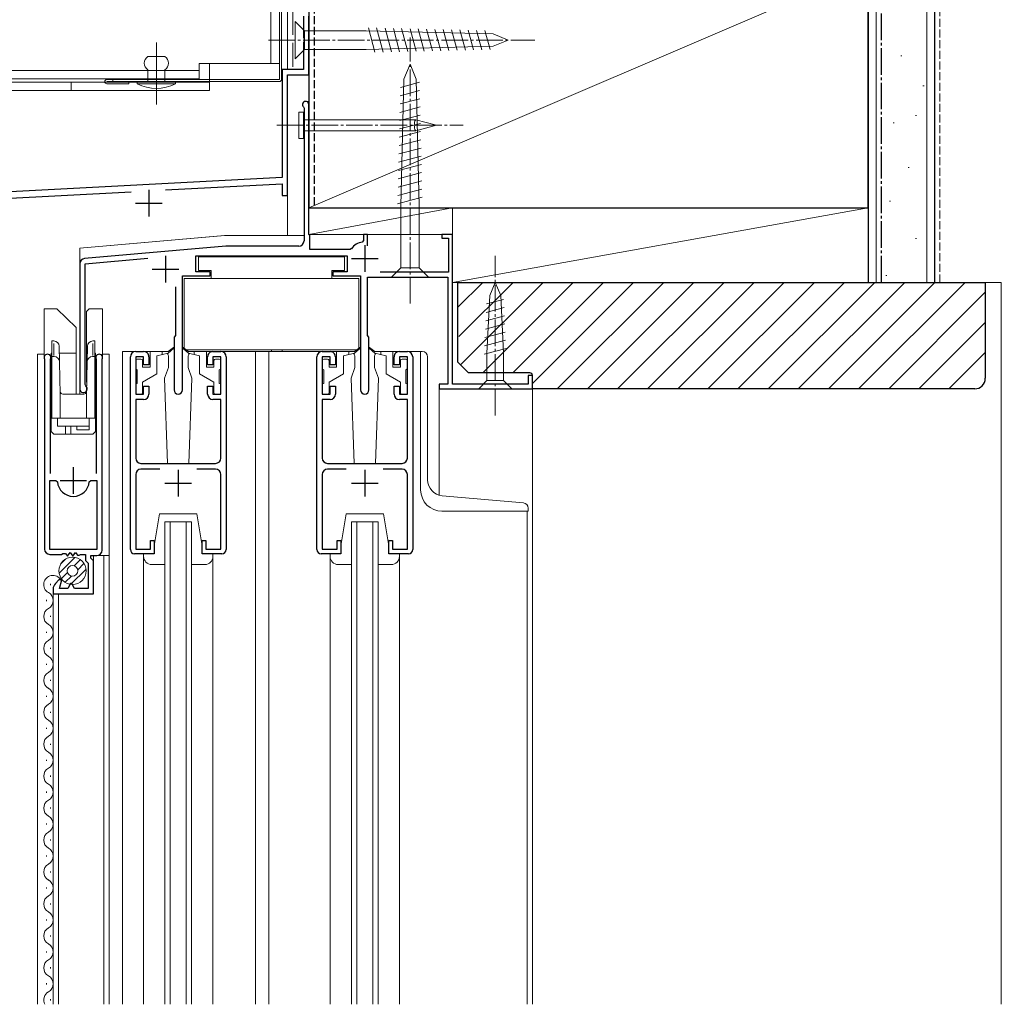
# Model space of a CAD drawing. Extents: x 0 to 990, y 0 to 1603.
# Drawn here: x 333 to 517, y 941 to 1126 of the extents above; entities that cross this region are included whole.
import ezdxf

# ---------------------------------------------------------------- set-up
doc = ezdxf.new("R2010")
doc.units = 0
doc.linetypes.add('YCENTER_1', pattern=[13, 10, -1, 1, -1])
doc.linetypes.add('YHIDDEN_1', pattern=[4, 3, -1])
for name, color, linetype, lineweight in [('YKK_11', 7, 'CONTINUOUS', 30), ('YKK_12', 2, 'CONTINUOUS', 13), ('YKK_13', 4, 'CONTINUOUS', 13), ('YSS_K', 3, 'CONTINUOUS', 13)]:
    doc.layers.add(name, color=color, linetype=linetype, lineweight=lineweight)

msp = doc.modelspace()

# ---------------------------------------------------------------- linework, layer by layer
at = {"layer": 'YKK_11', "color": 0, "linetype": 'ByBlock', "lineweight": -2, "ltscale": 0.5}
for p, q in [((385.99, 1126.6), (385.99, 1122.56)), ((386.99, 1115.6), (386.99, 1126.6)), ((385.99, 1122.56), (386.11, 1122.38)), ((386.11, 1121.83), (385.99, 1121.65)), ((385.99, 1121.65), (385.99, 1116.6)), ((386.11, 1122.38), (386.11, 1121.83)), ((385.99, 1116.6), (381.99, 1116.6)), ((381.99, 1116.6), (381.99, 1096.3)), ((382.99, 1092.9), (382.99, 1115.6)), ((382.99, 1115.6), (386.99, 1115.6)), ((387, 1085.6), (387, 1110)), ((386, 1109.56), (386.1, 1109.33)), ((386.1, 1109.33), (386.1, 1084.4)), ((381.99, 1096.3), (311.84, 1092.63)), ((360.11, 1093.96), (381.99, 1095.1)), ((381.99, 1095.1), (381.99, 1092.9)), ((311.9, 1091.43), (353.64, 1093.62)), ((381.99, 1092.9), (382.99, 1092.9)), ((387.2, 1085.4), (387, 1085.6)), ((398, 1085.6), (397.3, 1085.6)), ((397.3, 1085.6), (397.3, 1084.47)), ((398, 1083.47), (398, 1085.6)), ((414, 1085.6), (412, 1085.6)), ((412, 1085.6), (412, 1084.9)), ((414, 1057.5), (414, 1085.6)), ((387.2, 1082.8), (387.2, 1085.4)), ((397.3, 1084.47), (397.04, 1084.17)), ((412, 1084.9), (413.2, 1084.9)), ((413.2, 1084.9), (413.2, 1078.5)), ((371.43, 1083.4), (344.91, 1081.08)), ((385.1, 1083.4), (371.43, 1083.4)), ((394.75, 1082.8), (387.2, 1082.8)), ((394.99, 1082.93), (394.75, 1082.8)), ((344, 1080.09), (344, 1056.6)), ((345, 1080.09), (356.79, 1081.12)), ((345, 1057.4), (345, 1080.09)), ((365.8, 1078.6), (365.8, 1081.6)), ((365.8, 1081.6), (394.2, 1081.6)), ((394.2, 1081.6), (394.2, 1078.6)), ((368.5, 1078.6), (365.8, 1078.6)), ((368.5, 1077.8), (368.5, 1078.6)), ((394.2, 1078.6), (391.5, 1078.6)), ((391.5, 1078.6), (391.5, 1077.8)), ((413.2, 1078.5), (400.42, 1078.5)), ((363.3, 1056.4), (363.3, 1077.8)), ((363.3, 1077.8), (368.5, 1077.8)), ((391.5, 1077.8), (396.7, 1077.8)), ((396.7, 1077.8), (396.7, 1056.4)), ((398, 1066.6), (398, 1077.6)), ((398, 1077.6), (413.1, 1077.6)), ((413.1, 1077.6), (413.1, 1057.5)), ((362, 1075.79), (362, 1066.6)), ((362, 1066.6), (361.7, 1066.3)), ((361.7, 1066.3), (361.7, 1056.4)), ((398.3, 1066.3), (398, 1066.6)), ((398.3, 1056.4), (398.3, 1066.3)), ((354.5, 1063.6), (356, 1063.6)), ((369, 1063.6), (370.5, 1063.6)), ((389.5, 1063.6), (391, 1063.6)), ((404, 1063.6), (405.5, 1063.6)), ((337.37, 1062.17), (337.4, 1062.03)), ((337.4, 1062.03), (337.4, 1026.51)), ((338.5, 1062.03), (338.53, 1062.17)), ((338.5, 1040.71), (338.5, 1062.03)), ((347.07, 1062.17), (347.1, 1062.03)), ((347.1, 1062.03), (347.1, 1040.71)), ((348.2, 1062.03), (348.23, 1062.17)), ((348.2, 1026.31), (348.2, 1062.03)), ((353.5, 1026.4), (353.5, 1062.6)), ((356, 1062.6), (354.5, 1062.6)), ((354.5, 1062.6), (354.5, 1055.6)), ((356, 1061.1), (356, 1062.6)), ((357, 1062.6), (357, 1061.1)), ((368, 1061.1), (368, 1062.6)), ((370.5, 1062.6), (369, 1062.6)), ((369, 1062.6), (369, 1061.1)), ((370.5, 1055.6), (370.5, 1062.6)), ((371.5, 1062.6), (371.5, 1026.4)), ((388.5, 1026.4), (388.5, 1062.6)), ((391, 1062.6), (389.5, 1062.6)), ((389.5, 1062.6), (389.5, 1055.6)), ((391, 1061.1), (391, 1062.6)), ((392, 1062.6), (392, 1061.1)), ((403, 1061.1), (403, 1062.6)), ((405.5, 1062.6), (404, 1062.6)), ((404, 1062.6), (404, 1061.1)), ((405.5, 1055.6), (405.5, 1062.6)), ((406.5, 1062.6), (406.5, 1026.4)), ((357, 1061.1), (356, 1061.1)), ((369, 1061.1), (368, 1061.1)), ((392, 1061.1), (391, 1061.1)), ((404, 1061.1), (403, 1061.1)), ((429, 1059.1), (428.2, 1059.1)), ((428.2, 1059.1), (428.2, 1057.5)), ((429, 1056.6), (429, 1059.1)), ((345.12, 1057.16), (345, 1057.4)), ((356, 1055.6), (356, 1057.1)), ((356, 1057.1), (357, 1057.1)), ((357, 1057.1), (357, 1055.6)), ((368, 1055.6), (368, 1057.1)), ((368, 1057.1), (369, 1057.1)), ((369, 1057.1), (369, 1055.6)), ((391, 1055.6), (391, 1057.1)), ((391, 1057.1), (392, 1057.1)), ((392, 1057.1), (392, 1055.6)), ((403, 1055.6), (403, 1057.1)), ((403, 1057.1), (404, 1057.1)), ((404, 1057.1), (404, 1055.6)), ((413.1, 1057.5), (411.5, 1057.5)), ((411.5, 1057.5), (411.5, 1056.6)), ((411.5, 1056.6), (429, 1056.6)), ((428.2, 1057.5), (414, 1057.5)), ((354.5, 1055.6), (356, 1055.6)), ((356, 1054.6), (354.5, 1054.6)), ((354.5, 1054.6), (354.5, 1043.6)), ((369, 1055.6), (370.5, 1055.6)), ((370.5, 1054.6), (369, 1054.6)), ((370.5, 1043.6), (370.5, 1054.6)), ((389.5, 1055.6), (391, 1055.6)), ((391, 1054.6), (389.5, 1054.6)), ((389.5, 1054.6), (389.5, 1043.6)), ((404, 1055.6), (405.5, 1055.6)), ((405.5, 1054.6), (404, 1054.6)), ((405.5, 1043.6), (405.5, 1054.6)), ((355.5, 1042.6), (369.5, 1042.6)), ((359.01, 1041.5), (355.5, 1041.5)), ((369.5, 1041.5), (365.99, 1041.5)), ((390.5, 1042.6), (404.5, 1042.6)), ((394.01, 1041.5), (390.5, 1041.5)), ((404.5, 1041.5), (400.99, 1041.5)), ((338.4, 1026.41), (338.4, 1039.41)), ((338.4, 1039.41), (339.51, 1039.41)), ((339.51, 1039.41), (339.81, 1039.13)), ((345.79, 1039.13), (346.09, 1039.41)), ((346.09, 1039.41), (347.2, 1039.41)), ((347.2, 1039.41), (347.2, 1026.41)), ((347.2, 1039.41), (347.2, 1026.41)), ((354.5, 1040.5), (354.5, 1026.5)), ((370.5, 1026.5), (370.5, 1040.5)), ((389.5, 1040.5), (389.5, 1026.5)), ((405.5, 1026.5), (405.5, 1040.5)), ((347.2, 1026.41), (338.4, 1026.41)), ((354.5, 1026.5), (357.3, 1026.5)), ((357.3, 1026.5), (357.3, 1028.1)), ((357.3, 1028.1), (358, 1028.1)), ((358, 1028.1), (358, 1025.6)), ((367, 1025.6), (367, 1028.1)), ((367, 1028.1), (367.7, 1028.1)), ((367.7, 1028.1), (367.7, 1026.5)), ((367.7, 1026.5), (370.5, 1026.5)), ((389.5, 1026.5), (392.3, 1026.5)), ((392.3, 1026.5), (392.3, 1028.1)), ((392.3, 1028.1), (393, 1028.1)), ((393, 1028.1), (393, 1025.6)), ((402, 1025.6), (402, 1028.1)), ((402, 1028.1), (402.7, 1028.1)), ((402.7, 1028.1), (402.7, 1026.5)), ((402.7, 1026.5), (405.5, 1026.5)), ((338.4, 1025.51), (340.58, 1025.51)), ((340.58, 1025.51), (340.84, 1025.66)), ((340.84, 1025.66), (341.34, 1025.69)), ((341.34, 1025.69), (341.72, 1025.17)), ((341.72, 1025.17), (342.22, 1025.84)), ((342.22, 1025.84), (342.72, 1025.17)), ((342.72, 1025.17), (343.22, 1025.84)), ((343.22, 1025.84), (343.56, 1025.39)), ((343.56, 1025.39), (343.88, 1025.39)), ((343.88, 1025.39), (344.12, 1025.51)), ((344.12, 1025.51), (345.1, 1025.51)), ((345.1, 1025.51), (345.1, 1024.39)), ((346.1, 1024.81), (346.1, 1025.31)), ((346.1, 1025.31), (347.2, 1025.31)), ((346.6, 1024.31), (346.1, 1024.81)), ((358, 1025.6), (354.3, 1025.6)), ((370.7, 1025.6), (367, 1025.6)), ((393, 1025.6), (389.3, 1025.6)), ((405.7, 1025.6), (402, 1025.6)), ((345.1, 1024.39), (345.6, 1023.89)), ((345.6, 1023.89), (345.6, 1019.11)), ((346.6, 1018.11), (346.6, 1024.31)), ((339, 1018.98), (339, 1018.11)), ((340.1, 1020.71), (339.44, 1020.04)), ((340.66, 1020.71), (340.1, 1020.71)), ((340.23, 1019.11), (340.66, 1020.71)), ((341.76, 1019.11), (340.23, 1019.11)), ((342.28, 1020.01), (341.76, 1019.11)), ((342.52, 1020.01), (342.28, 1020.01)), ((343.03, 1019.11), (342.52, 1020.01)), ((345.6, 1019.11), (343.03, 1019.11)), ((339, 1018.11), (346.6, 1018.11))]:
    msp.add_line(p, q, dxfattribs=at)
at = {"layer": 'YKK_11', "color": 2, "ltscale": 0.5}
for p, q in [((356.99, 1094), (356.99, 1089)), ((354.49, 1091.5), (359.49, 1091.5)), ((397.5, 1083.6), (397.5, 1078.6)), ((360.1, 1081.6), (360.1, 1076.6)), ((395, 1081.1), (400, 1081.1)), ((357.6, 1079.1), (362.6, 1079.1)), ((342.8, 1036.91), (342.8, 1041.91)), ((362.5, 1041.4), (362.5, 1036.4)), ((397.5, 1041.4), (397.5, 1036.4)), ((340.3, 1039.41), (345.3, 1039.41)), ((360, 1038.9), (365, 1038.9)), ((395, 1038.9), (400, 1038.9))]:
    msp.add_line(p, q, dxfattribs=at)
at = {"layer": 'YKK_11', "color": 0, "linetype": 'ByBlock', "lineweight": -2, "ltscale": 0.5}
for centre, radius, start, end in [((386.4, 1110), 0.6, 0, 228.1897), ((385.1, 1084.4), 1, 270, 0), ((397.5, 1081.1), 3.1, 98.4568, 143.9691), ((345, 1080.09), 1, 95.0001, 180), ((354.5, 1062.6), 1, 90.0005, 180.0004), ((356, 1062.6), 1, 359.9996, 90.0004), ((369, 1062.6), 1, 90.0004, 180.0004), ((370.5, 1062.6), 1, 359.9991, 89.9991), ((389.5, 1062.6), 1, 90.0005, 180.0004), ((391, 1062.6), 1, 359.9996, 90.0004), ((404, 1062.6), 1, 90.0004, 180.0004), ((405.5, 1062.6), 1, 359.9991, 89.9991), ((337.95, 1062.46), 0.65, 333.5022, 206.4957), ((347.65, 1062.46), 0.65, 333.501, 206.4969), ((344.7, 1056.6), 0.7, 179.9988, 53.1273), ((362.5, 1056.4), 0.8, 179.9989, 359.9989), ((397.5, 1056.4), 0.8, 180, 0), ((356, 1055.6), 1, 270, 359.9991), ((369, 1055.6), 1, 180.0009, 270), ((391, 1055.6), 1, 270, 359.9991), ((404, 1055.6), 1, 180.0009, 270), ((355.5, 1043.6), 1, 180, 270), ((369.5, 1043.6), 1, 270, 360), ((390.5, 1043.6), 1, 180, 270), ((404.5, 1043.6), 1, 270, 360), ((355.5, 1040.5), 1, 90, 180), ((369.5, 1040.5), 1, 0, 90), ((390.5, 1040.5), 1, 90, 180), ((404.5, 1040.5), 1, 0, 90), ((342.8, 1039.41), 3, 185.2206, 354.7794), ((338.4, 1026.51), 1, 180, 270), ((354.3, 1026.4), 0.8, 179.9996, 269.9996), ((370.7, 1026.4), 0.8, 269.9995, 359.9995), ((389.3, 1026.4), 0.8, 179.9996, 269.9996), ((405.7, 1026.4), 0.8, 269.9995, 359.9995), ((347.2, 1026.31), 1, 270, 360), ((340.5, 1018.98), 1.5, 135, 180)]:
    msp.add_arc(centre, radius, start, end, dxfattribs=at)
at = {"layer": 'YKK_12', "linetype": 'Continuous', "lineweight": 13, "ltscale": 0.5}
for p, q in [((386.99, 1107.15), (386.99, 1352.6)), ((382.99, 1116.6), (382.99, 1306.9)), ((382.99, 1085.39), (382.99, 1115.3)), ((386.84, 1110.6), (387, 1110.6)), ((386.89, 1110.6), (387, 1110.6)), ((387, 1110.6), (387, 1085.6)), ((387, 1110.6), (387, 1085.6)), ((387, 1085.6), (414, 1085.6)), ((387, 1085.6), (414, 1085.6)), ((414, 1085.6), (414, 1057.9)), ((414, 1085.6), (414, 1057.9)), ((344, 1083), (371.26, 1085.39)), ((344, 1083), (371.19, 1085.38)), ((371.19, 1085.38), (386, 1085.38)), ((371.26, 1085.39), (386, 1085.39)), ((344, 1083), (344, 1055.61)), ((344, 1083), (344, 1055.6)), ((352, 941), (352, 1063.6)), ((352, 1063.6), (354.5, 1063.6)), ((370.5, 1063.6), (389.5, 1063.6)), ((377, 941), (377, 1063.6)), ((379.5, 941), (379.5, 1063.6)), ((380, 1063.9), (380, 1063.6)), ((382, 1063.9), (382, 1063.6)), ((408, 1063.61), (405.7, 1063.61)), ((337.3, 1063.11), (336.1, 1063.11)), ((336.1, 941), (336.1, 1063.11)), ((349.5, 1063.11), (348.3, 1063.11)), ((349.5, 941), (349.5, 1063.11)), ((429, 1056.6), (411.5, 1056.6)), ((411.5, 1056.6), (411.5, 1036.57)), ((411.5, 1056.6), (411.5, 1036.57)), ((429, 1056.6), (411.5, 1056.6)), ((429, 1056.6), (429, 941)), ((429, 1056.6), (429, 1000.35)), ((428, 941), (428, 1033.61)), ((360, 941), (360, 1031.6)), ((360, 1031.6), (365, 1031.6)), ((361, 941), (361, 1031.6)), ((364, 941), (364, 1031.6)), ((365, 941), (365, 1031.6)), ((395, 941), (395, 1031.6)), ((395, 1031.6), (400, 1031.6)), ((396, 941), (396, 1031.6)), ((399, 941), (399, 1031.6)), ((400, 941), (400, 1031.6)), ((346.6, 1025.31), (346.6, 1018.11)), ((346.6, 1025.31), (349.5, 1025.31)), ((348.5, 941), (348.5, 1025.31)), ((356, 941), (356, 1025.1)), ((369, 941), (369, 1025.1)), ((391, 941), (391, 1025.1)), ((404, 941), (404, 1025.1)), ((338.5, 1019.75), (338.5, 1019.95)), ((339, 1018.11), (346.6, 1018.11)), ((339, 941), (339, 1018.11)), ((340, 941), (340, 1018.11)), ((337.74, 1016.75), (337.74, 1016.95)), ((338.5, 1013.75), (338.5, 1013.95)), ((337.74, 1010.75), (337.74, 1010.95)), ((338.5, 1007.75), (338.5, 1007.95)), ((337.74, 1004.75), (337.74, 1004.95)), ((337.74, 1004.75), (337.74, 1004.95)), ((338.5, 1001.75), (338.5, 1001.95)), ((338.5, 1001.75), (338.5, 1001.95)), ((337.74, 998.75), (337.74, 998.95)), ((338.5, 995.75), (338.5, 995.95)), ((337.74, 992.75), (337.74, 992.95)), ((338.5, 989.75), (338.5, 989.95)), ((338.5, 989.75), (338.5, 989.95)), ((337.74, 986.75), (337.74, 986.95)), ((338.5, 983.75), (338.5, 983.95)), ((337.74, 980.75), (337.74, 980.95)), ((338.5, 977.75), (338.5, 977.95)), ((338.5, 977.75), (338.5, 977.95)), ((337.74, 974.75), (337.74, 974.95)), ((338.5, 971.75), (338.5, 971.95)), ((337.74, 968.75), (337.74, 968.95)), ((338.5, 965.75), (338.5, 965.95)), ((338.5, 965.75), (338.5, 965.95)), ((337.74, 962.75), (337.74, 962.95)), ((338.5, 959.75), (338.5, 959.95)), ((337.74, 956.75), (337.74, 956.95)), ((338.5, 953.75), (338.5, 953.95)), ((338.5, 953.75), (338.5, 953.95)), ((337.74, 950.75), (337.74, 950.95)), ((338.5, 947.75), (338.5, 947.95)), ((337.74, 944.75), (337.74, 944.95)), ((338.5, 941.75), (338.5, 941.95)), ((338.5, 941.75), (338.5, 941.95))]:
    msp.add_line(p, q, dxfattribs=at)
at = {"layer": 'YKK_12', "linetype": 'YCENTER_1', "ltscale": 0.5}
msp.add_line((358.39, 1110.83), (358.39, 1118.19), dxfattribs=at)
at = {"layer": 'YKK_12', "linetype": 'Continuous', "lineweight": 13, "ltscale": 0.5}
for centre, start, end in [((338.96, 1019.85), 29.7089, 240.8006), ((337.28, 1016.85), 299.1906, 60.8094), ((338.96, 1013.85), 119.1994, 240.8006), ((337.28, 1010.85), 299.1906, 60.8094), ((338.96, 1007.85), 119.1994, 240.8006), ((337.28, 1004.85), 299.1906, 60.8094), ((337.28, 1004.85), 299.1906, 60.8094), ((338.96, 1001.85), 119.1994, 240.8006), ((338.96, 1001.85), 119.1994, 240.8006), ((337.28, 998.85), 299.1906, 60.8094), ((338.96, 995.85), 119.1994, 240.8006), ((337.28, 992.85), 299.1906, 60.8094), ((338.96, 989.85), 119.1994, 240.8006), ((338.96, 989.85), 119.1994, 240.8006), ((337.28, 986.85), 299.1906, 60.8094), ((338.96, 983.85), 119.1994, 240.8006), ((337.28, 980.85), 299.1906, 60.8094), ((338.96, 977.85), 119.1994, 240.8006), ((338.96, 977.85), 119.1994, 240.8006), ((337.28, 974.85), 299.1906, 60.8094), ((338.96, 971.85), 119.1994, 240.8006), ((337.28, 968.85), 299.1906, 60.8094), ((338.96, 965.85), 119.1994, 240.8006), ((338.96, 965.85), 119.1994, 240.8006), ((337.28, 962.85), 299.1906, 60.8094), ((338.96, 959.85), 119.1994, 240.8006), ((337.28, 956.85), 299.1906, 60.8094), ((338.96, 953.85), 119.1994, 240.8006), ((338.96, 953.85), 119.1994, 240.8006), ((337.28, 950.85), 299.1906, 60.8094), ((338.96, 947.85), 119.1994, 240.8006), ((337.28, 944.85), 299.1906, 60.8094), ((338.96, 941.85), 119.1994, 209.6341), ((338.96, 941.85), 119.1994, 209.6341)]:
    msp.add_arc(centre, 1.72, start, end, dxfattribs=at)
at = {"layer": 'YKK_13', "linetype": 'Continuous', "ltscale": 0.5}
for p, q in [((381.49, 1114.71), (381.49, 1286.01)), ((381.89, 1114.71), (381.89, 1286.01)), ((381.49, 1114.71), (349.09, 1114.71)), ((381.49, 1114.31), (349.09, 1114.31)), ((353.19, 1113.91), (349.09, 1113.91)), ((350.19, 1114.71), (350.19, 1114.31))]:
    msp.add_line(p, q, dxfattribs=at)
at = {"layer": 'YKK_13', "linetype": 'Continuous', "ltscale": 1.5}
for p, q in [((379.89, 1281.61), (379.89, 1117.71)), ((359.99, 1119.01), (356.79, 1119.01)), ((381.49, 1117.71), (366.39, 1117.71)), ((366.39, 1117.71), (366.39, 1114.81)), ((366.39, 1116.41), (287.39, 1116.41)), ((356.79, 1114.21), (356.79, 1116.51)), ((359.99, 1116.51), (359.99, 1114.21)), ((366.39, 1114.81), (287.39, 1114.81)), ((354.79, 1114.21), (361.99, 1114.21)), ((354.79, 1113.91), (354.79, 1114.21)), ((361.99, 1113.91), (354.79, 1113.91)), ((359.99, 1114.21), (356.79, 1114.21)), ((361.99, 1114.21), (361.99, 1113.91))]:
    msp.add_line(p, q, dxfattribs=at)
at = {"layer": 'YKK_13', "linetype": 'Continuous', "lineweight": 13, "ltscale": 0.5}
for p, q in [((384.44, 1123.85), (384.44, 1125.6)), ((384.44, 1125.6), (386.19, 1123.85)), ((399.42, 1119.81), (398.18, 1124.43)), ((400.96, 1119.85), (399.74, 1124.39)), ((384.44, 1123.85), (384.44, 1120.35)), ((397.78, 1123.85), (386.19, 1123.85)), ((386.19, 1123.85), (386.19, 1120.35)), ((421.63, 1123.27), (397.78, 1123.85)), ((402.5, 1119.89), (401.31, 1124.35)), ((404.05, 1119.92), (402.87, 1124.31)), ((405.59, 1119.96), (404.43, 1124.28)), ((407.13, 1120), (406, 1124.24)), ((408.67, 1120.04), (407.56, 1124.2)), ((410.22, 1120.08), (409.12, 1124.16)), ((411.76, 1120.11), (410.69, 1124.12)), ((413.3, 1120.15), (412.25, 1124.08)), ((414.85, 1120.19), (413.81, 1124.05)), ((416.39, 1120.23), (415.38, 1124.01)), ((417.93, 1120.26), (416.94, 1123.97)), ((419.47, 1120.3), (418.5, 1123.93)), ((421.02, 1120.34), (420.06, 1123.89)), ((424.44, 1122.1), (421.63, 1123.27)), ((421.63, 1120.94), (397.78, 1120.35)), ((424.44, 1122.1), (421.63, 1120.94)), ((384.44, 1120.35), (384.44, 1118.6)), ((384.44, 1118.6), (386.19, 1120.35)), ((386.19, 1120.35), (397.78, 1120.35)), ((368.39, 1114.81), (368.39, 1117.71)), ((406, 1117.6), (404.83, 1114.79)), ((406, 1117.6), (407.17, 1114.79)), ((368.39, 1114.21), (288.99, 1114.21)), ((342.39, 1114.21), (342.39, 1112.61)), ((368.39, 1112.61), (368.39, 1114.21)), ((407.76, 1114.18), (404.21, 1113.22)), ((404.83, 1114.79), (404.25, 1090.94)), ((407.17, 1114.79), (407.75, 1090.94)), ((288.99, 1112.61), (368.39, 1112.61)), ((407.8, 1112.63), (404.17, 1111.66)), ((407.84, 1111.09), (404.13, 1110.1)), ((385.16, 1103.64), (385.16, 1108.57)), ((385.16, 1108.57), (385.99, 1108.57)), ((385.99, 1108.57), (385.99, 1103.64)), ((407.91, 1108.01), (404.06, 1106.97)), ((407.88, 1109.55), (404.1, 1108.53)), ((407.07, 1107.15), (385.99, 1107.15)), ((407.95, 1106.46), (404.02, 1105.41)), ((406.93, 1106.1), (410.99, 1106.1)), ((410.99, 1106.1), (407.07, 1107.15)), ((410.99, 1106.1), (407.07, 1105.05)), ((385.99, 1105.05), (407.07, 1105.05)), ((407.99, 1104.92), (403.98, 1103.85)), ((385.16, 1103.64), (385.99, 1103.64)), ((408.03, 1103.38), (403.94, 1102.28)), ((408.07, 1101.83), (403.9, 1100.72)), ((408.14, 1098.75), (403.83, 1097.59)), ((408.1, 1100.29), (403.87, 1099.16)), ((408.18, 1097.21), (403.79, 1096.03)), ((408.22, 1095.66), (403.75, 1094.47)), ((408.25, 1094.12), (403.71, 1092.9)), ((408.29, 1092.58), (403.68, 1091.34)), ((404.25, 1090.94), (404.25, 1079.35)), ((407.75, 1079.35), (407.75, 1090.94)), ((366.3, 1081.4), (366.3, 1078.8)), ((366.3, 1081.4), (393.7, 1081.4)), ((393.7, 1081.4), (393.7, 1078.8)), ((366.3, 1078.8), (368.7, 1078.8)), ((368.7, 1078.8), (368.7, 1077.3)), ((391.3, 1078.8), (391.3, 1077.3)), ((391.3, 1078.8), (393.7, 1078.8)), ((402.5, 1077.6), (404.25, 1079.35)), ((404.25, 1079.35), (407.75, 1079.35)), ((409.5, 1077.6), (407.75, 1079.35)), ((363.6, 1077.3), (396.4, 1077.3)), ((363.6, 1063.9), (363.6, 1077.3)), ((396.4, 1077.3), (396.4, 1063.9)), ((404.25, 1077.6), (402.5, 1077.6)), ((404.25, 1077.6), (407.75, 1077.6)), ((407.75, 1077.6), (409.5, 1077.6)), ((422, 1076.6), (420.97, 1074.11)), ((422, 1076.6), (423.03, 1074.11)), ((423.58, 1073.4), (420.37, 1072.54)), ((420.97, 1074.11), (420.45, 1063.27)), ((423.03, 1074.11), (423.55, 1063.27)), ((339.72, 1071.6), (337.3, 1071.6)), ((337.3, 1071.6), (337.3, 1062.61)), ((343.3, 1068.15), (339.72, 1071.6)), ((345.3, 1071.1), (345.8, 1071.6)), ((345.3, 1071.1), (345.3, 1057.85)), ((348.3, 1071.6), (345.8, 1071.6)), ((348.3, 1071.6), (348.3, 1062.42)), ((423.66, 1071.86), (420.3, 1070.96)), ((423.73, 1070.33), (420.22, 1069.39)), ((343.3, 1055.6), (343.3, 1068.15)), ((423.88, 1067.26), (420.07, 1066.24)), ((423.8, 1068.8), (420.15, 1067.82)), ((338.75, 1065.6), (338.75, 1051.1)), ((339.15, 1065.6), (338.75, 1065.6)), ((346.85, 1065.6), (346.45, 1065.6)), ((346.85, 1065.6), (346.85, 1051.1)), ((423.95, 1065.73), (420, 1064.67)), ((339.15, 1062.84), (339.15, 1065.13)), ((340.15, 1064.6), (340.35, 1055.6)), ((345.45, 1064.6), (345.25, 1055.6)), ((346.45, 1065.13), (346.45, 1062.84)), ((359.67, 1063.6), (356, 1063.6)), ((357.2, 1063.6), (357.2, 1060.7)), ((360.6, 1063.6), (357.2, 1063.6)), ((359.5, 1063.04), (359.5, 1063.6)), ((360.6, 1063.6), (361.59, 1064.35)), ((360.6, 1063.3), (361.67, 1064.22)), ((364.4, 1063.3), (363.33, 1064.22)), ((364.4, 1063.6), (363.41, 1064.35)), ((363.6, 1063.9), (396.4, 1063.9)), ((364.4, 1063.6), (367.8, 1063.6)), ((370.64, 1063.6), (365.33, 1063.6)), ((365.5, 1063.04), (365.5, 1063.6)), ((367.8, 1063.6), (367.8, 1060.7)), ((394.67, 1063.6), (391, 1063.6)), ((392.2, 1063.6), (392.2, 1060.7)), ((395.6, 1063.6), (392.2, 1063.6)), ((394.5, 1063.04), (394.5, 1063.6)), ((395.6, 1063.6), (396.59, 1064.35)), ((395.6, 1063.3), (396.67, 1064.22)), ((399.4, 1063.3), (398.33, 1064.22)), ((399.4, 1063.6), (398.41, 1064.35)), ((399.4, 1063.6), (402.8, 1063.6)), ((405.64, 1063.6), (400.33, 1063.6)), ((400.5, 1063.04), (400.5, 1063.6)), ((402.8, 1063.6), (402.8, 1060.7)), ((408, 1037.61), (408, 1063.61)), ((408, 1063.61), (408.3, 1063.61)), ((424.02, 1064.2), (419.92, 1063.1)), ((338.75, 1063.3), (338.65, 1063.3)), ((338.65, 1063.3), (338.65, 1048.6)), ((339.21, 1062.66), (338.75, 1062.66)), ((343.3, 1063.3), (340.18, 1063.3)), ((345.42, 1063.3), (345.3, 1063.3)), ((346.85, 1062.66), (346.38, 1062.66)), ((346.85, 1063.3), (346.95, 1063.3)), ((346.95, 1063.3), (346.95, 1048.6)), ((354.5, 1061.9), (354.5, 1060.5)), ((355.5, 1062.2), (354.8, 1062.2)), ((355.8, 1061.9), (355.8, 1060.7)), ((358.5, 1062.8), (360.6, 1063.3)), ((358.5, 1062.8), (358.5, 1059.4)), ((360.67, 1060.6), (360.67, 1062.6)), ((364.33, 1060.6), (364.33, 1062.6)), ((366.5, 1062.8), (364.4, 1063.3)), ((366.5, 1062.8), (366.5, 1059.4)), ((369.2, 1061.9), (369.2, 1060.7)), ((369.5, 1062.2), (370.2, 1062.2)), ((370.5, 1061.9), (370.5, 1060.5)), ((389.5, 1061.9), (389.5, 1060.5)), ((390.5, 1062.2), (389.8, 1062.2)), ((390.8, 1061.9), (390.8, 1060.7)), ((393.5, 1062.8), (395.6, 1063.3)), ((393.5, 1062.8), (393.5, 1059.4)), ((395.67, 1060.6), (395.67, 1062.6)), ((399.33, 1060.6), (399.33, 1062.6)), ((401.5, 1062.8), (399.4, 1063.3)), ((401.5, 1062.8), (401.5, 1059.4)), ((404.2, 1061.9), (404.2, 1060.7)), ((404.5, 1062.2), (405.2, 1062.2)), ((405.5, 1061.9), (405.5, 1060.5)), ((409.3, 1039.51), (409.3, 1062.61)), ((420.45, 1058.15), (420.45, 1063.27)), ((423.55, 1063.27), (423.55, 1058.15)), ((354.8, 1057.6), (354.8, 1060.2)), ((355.8, 1060.7), (357.2, 1060.7)), ((359.94, 1058.6), (360.67, 1060.6)), ((364.33, 1060.6), (365.06, 1058.6)), ((369.2, 1060.7), (367.8, 1060.7)), ((370.2, 1057.6), (370.2, 1060.2)), ((389.8, 1057.6), (389.8, 1060.2)), ((390.8, 1060.7), (392.2, 1060.7)), ((394.94, 1058.6), (395.67, 1060.6)), ((399.33, 1060.6), (400.06, 1058.6)), ((404.2, 1060.7), (402.8, 1060.7)), ((405.2, 1057.6), (405.2, 1060.2)), ((358.5, 1059.4), (355.8, 1057.84)), ((355.8, 1057.84), (355.8, 1055.9)), ((360.5, 1042.6), (359.94, 1058.6)), ((364.5, 1042.6), (365.06, 1058.6)), ((366.5, 1059.4), (369.2, 1057.84)), ((369.2, 1057.84), (369.2, 1055.9)), ((393.5, 1059.4), (390.8, 1057.84)), ((390.8, 1057.84), (390.8, 1055.9)), ((395.5, 1042.6), (394.94, 1058.6)), ((399.5, 1042.6), (400.06, 1058.6)), ((401.5, 1059.4), (404.2, 1057.84)), ((404.2, 1057.84), (404.2, 1055.9)), ((418.9, 1056.6), (420.45, 1058.15)), ((423.55, 1058.15), (420.45, 1058.15)), ((425.1, 1056.6), (423.55, 1058.15)), ((354.5, 1057.3), (354.5, 1055.9)), ((370.5, 1057.3), (370.5, 1055.9)), ((389.5, 1057.3), (389.5, 1055.9)), ((405.5, 1057.3), (405.5, 1055.9)), ((420.45, 1056.6), (418.9, 1056.6)), ((423.55, 1056.6), (420.45, 1056.6)), ((423.55, 1056.6), (425.1, 1056.6)), ((340.35, 1055.6), (340.35, 1051.1)), ((340.84, 1055.6), (344.76, 1055.6)), ((345.25, 1055.6), (345.25, 1051.1)), ((354.8, 1055.6), (355.5, 1055.6)), ((370.2, 1055.6), (369.5, 1055.6)), ((389.8, 1055.6), (390.5, 1055.6)), ((405.2, 1055.6), (404.5, 1055.6)), ((338.75, 1051.1), (346.85, 1051.1)), ((339.85, 1049.6), (339.85, 1051.1)), ((345.75, 1049.6), (345.75, 1051.1)), ((339.15, 1048.1), (338.65, 1048.6)), ((343.2, 1049.6), (339.85, 1049.6)), ((341.35, 1049.6), (341.35, 1048.1)), ((342.35, 1049.6), (342.35, 1048.1)), ((345.75, 1049.6), (343.2, 1049.6)), ((343.45, 1049.6), (343.45, 1048.9)), ((345.75, 1048.9), (343.45, 1048.9)), ((345.75, 1048.9), (345.75, 1049.6)), ((346.95, 1048.6), (346.45, 1048.1)), ((339.15, 1048.1), (346.45, 1048.1)), ((360.5, 1042.6), (364.5, 1042.6)), ((395.5, 1042.6), (399.5, 1042.6)), ((427.29, 1035.19), (412.04, 1036.52)), ((428.2, 1033.61), (428.2, 1034.19)), ((358, 1027.1), (359, 1033.1)), ((366, 1033.1), (359, 1033.1)), ((367, 1027.1), (366, 1033.1)), ((393, 1027.1), (394, 1033.1)), ((401, 1033.1), (394, 1033.1)), ((402, 1027.1), (401, 1033.1)), ((412, 1033.61), (428.2, 1033.61)), ((358, 1027.1), (358, 1025.6)), ((367, 1025.6), (367, 1027.1)), ((393, 1027.1), (393, 1025.6)), ((402, 1025.6), (402, 1027.1)), ((340.14, 1021.96), (343.11, 1024.93)), ((340.42, 1023.65), (341.42, 1024.65)), ((342.96, 1023.37), (344.1, 1024.51)), ((358, 1025.6), (356, 1025.6)), ((356, 1025.6), (356, 1025.1)), ((369, 1025.6), (367, 1025.6)), ((369, 1025.1), (369, 1025.6)), ((391, 1025.6), (391, 1025.1)), ((393, 1025.6), (391, 1025.6)), ((404, 1025.6), (402, 1025.6)), ((404, 1025.1), (404, 1025.6)), ((342.31, 1019.89), (345.18, 1022.76)), ((343.63, 1022.62), (344.8, 1023.79)), ((357.5, 1023.6), (360, 1023.6)), ((365, 1023.6), (367.5, 1023.6)), ((392.5, 1023.6), (395, 1023.6)), ((400, 1023.6), (402.5, 1023.6)), ((340.56, 1020.96), (341.7, 1022.11)), ((341.28, 1020.27), (342.45, 1021.44))]:
    msp.add_line(p, q, dxfattribs=at)
at = {"layer": 'YKK_13', "linetype": 'YCENTER_1', "lineweight": 13, "ltscale": 0.5}
for p, q in [((406, 1072.6), (406, 1122.6)), ((379.44, 1122.1), (429.44, 1122.1)), ((380.99, 1106.1), (415.99, 1106.1)), ((422, 1051.6), (422, 1081.6))]:
    msp.add_line(p, q, dxfattribs=at)
at = {"layer": 'YKK_13', "linetype": 'YCENTER_1', "ltscale": 1.5}
for p, q in [((358.39, 1121.68), (358.39, 1110.01)), ((358.39, 1118.41), (358.39, 1112.81))]:
    msp.add_line(p, q, dxfattribs=at)
at = {"layer": 'YKK_13'}
msp.add_line((353.19, 1114.31), (353.19, 1113.91), dxfattribs=at)
at = {"layer": 'YKK_13', "linetype": 'YHIDDEN_1', "lineweight": 13, "ltscale": 0.5}
msp.add_line((368.39, 1114.21), (368.39, 1114.81), dxfattribs=at)
at = {"layer": 'YKK_13', "linetype": 'Continuous', "lineweight": 13, "ltscale": 0.5}
for radius in [2.55, 1]:
    msp.add_circle((342.65, 1022.42), radius, dxfattribs=at)
at = {"layer": 'YKK_13', "linetype": 'Continuous', "ltscale": 1.5}
for centre, radius, start, end in [((357.62, 1117.76), 1.5, 123.5573, 236.4427), ((359.17, 1117.76), 1.5, 303.5573, 56.4427), ((358.39, 1120.66), 7.65, 241.9275, 298.0725)]:
    msp.add_arc(centre, radius, start, end, dxfattribs=at)
at = {"layer": 'YKK_13'}
msp.add_arc((349.09, 1114.31), 0.4, 90, 270, dxfattribs=at)
at = {"layer": 'YKK_13', "linetype": 'Continuous', "ltscale": 0.5}
msp.add_arc((381.49, 1114.71), 0.4, 270, 0, dxfattribs=at)
at = {"layer": 'YKK_13', "linetype": 'Continuous', "lineweight": 13, "ltscale": 0.5}
for centre, radius, start, end in [((407.9, 1106.51), 1.05, 142.2141, 202.7859), ((407.9, 1105.7), 1.05, 157.2141, 217.7859), ((339.15, 1064.6), 1, 0, 90), ((346.45, 1064.6), 1, 90, 180), ((361.62, 1064.28), 0.075, 303.8315, 119.9998), ((363.37, 1064.28), 0.075, 60.0002, 236.1685), ((396.62, 1064.28), 0.075, 303.8315, 119.9998), ((398.37, 1064.28), 0.075, 60.0002, 236.1685), ((408.3, 1062.61), 1, 0, 90), ((339.21, 1061.66), 1, 1.2731, 90), ((346.38, 1061.66), 1, 90, 178.7269), ((354.8, 1061.9), 0.3, 90, 180), ((355.5, 1061.9), 0.3, 0, 90), ((359.67, 1062.6), 1, 359.986, 41.1321), ((365.33, 1062.6), 1, 138.8672, 180), ((369.5, 1061.9), 0.3, 90, 180), ((370.2, 1061.9), 0.3, 0, 90), ((389.8, 1061.9), 0.3, 90, 180), ((390.5, 1061.9), 0.3, 0, 90), ((394.67, 1062.6), 1, 359.986, 41.1322), ((400.33, 1062.6), 1, 138.8674, 180), ((404.5, 1061.9), 0.3, 90, 180), ((405.2, 1061.9), 0.3, 0, 90), ((354.8, 1060.5), 0.3, 180, 270), ((370.2, 1060.5), 0.3, 270, 0), ((389.8, 1060.5), 0.3, 180, 270), ((405.2, 1060.5), 0.3, 270, 0), ((340.84, 1056.1), 0.5, 181.2731, 270), ((344.76, 1056.1), 0.5, 270, 358.7269), ((354.8, 1057.3), 0.3, 90, 180), ((370.2, 1057.3), 0.3, 0, 90), ((389.8, 1057.3), 0.3, 90, 180), ((405.2, 1057.3), 0.3, 0, 90), ((354.8, 1055.9), 0.3, 180, 270), ((355.5, 1055.9), 0.3, 270, 0), ((369.5, 1055.9), 0.3, 180, 270), ((370.2, 1055.9), 0.3, 270, 0), ((389.8, 1055.9), 0.3, 180, 270), ((390.5, 1055.9), 0.3, 270, 0), ((404.5, 1055.9), 0.3, 180, 270), ((405.2, 1055.9), 0.3, 270, 0), ((412.3, 1039.51), 3, 180, 265.0013), ((412, 1037.61), 4, 180, 270), ((427.2, 1034.19), 1, 0, 85.0028), ((357.5, 1025.1), 1.5, 179.9994, 270), ((367.5, 1025.1), 1.5, 270, 0), ((392.5, 1025.1), 1.5, 179.9994, 270), ((402.5, 1025.1), 1.5, 270, 0)]:
    msp.add_arc(centre, radius, start, end, dxfattribs=at)
at = {"layer": 'YSS_K', "color": 0, "linetype": 'Continuous', "lineweight": 30, "ltscale": 0.5}
for p, q in [((491.99, 1420.64), (491.99, 1076.6)), ((504.49, 1420.64), (504.49, 1076.6)), ((386.99, 1135.6), (386.99, 1090.6)), ((491.99, 1090.6), (491.99, 1135.6)), ((386.99, 1090.6), (491.99, 1090.6)), ((415, 1061.6), (415, 1076.6)), ((415, 1076.6), (514, 1076.6)), ((491.99, 1076.6), (504.49, 1076.6)), ((514, 1076.6), (514, 1058.6)), ((417, 1059.6), (415, 1061.6)), ((428.5, 1059.6), (417, 1059.6)), ((429, 1056.6), (429, 1059.1)), ((512, 1056.6), (429, 1056.6))]:
    msp.add_line(p, q, dxfattribs=at)
at = {"layer": 'YSS_K', "linetype": 'Continuous', "lineweight": 13, "ltscale": 0.5}
for p, q in [((493.49, 1076.6), (493.49, 1420.64)), ((502.99, 1076.6), (502.99, 1420.64)), ((386.99, 1090.6), (491.99, 1135.6)), ((498.11, 1119.13), (498.31, 1119.13)), ((502.3, 1113.53), (502.5, 1113.53)), ((500.9, 1107.94), (501.1, 1107.94)), ((496.71, 1106.54), (496.91, 1106.54)), ((499.5, 1098.15), (499.7, 1098.15)), ((496.01, 1091.85), (496.21, 1091.85)), ((386.99, 1085.6), (386.99, 1090.6)), ((413.99, 1090.6), (386.99, 1090.6)), ((413.99, 1090.6), (386.99, 1085.6)), ((491.99, 1090.6), (413.99, 1090.6)), ((413.99, 1090.6), (413.99, 1076.6)), ((491.99, 1090.6), (413.99, 1076.6)), ((413.99, 1085.6), (413.99, 1090.6)), ((491.99, 1076.6), (491.99, 1090.6)), ((413.99, 1085.6), (386.99, 1085.6)), ((500.9, 1084.86), (501.1, 1084.86)), ((413.99, 1076.6), (491.99, 1076.6)), ((415, 1071.91), (419.69, 1076.6)), ((415.17, 1066.43), (425.35, 1076.6)), ((415.5, 1061.1), (431, 1076.6)), ((419.66, 1059.6), (436.66, 1076.6)), ((425.32, 1059.6), (442.32, 1076.6)), ((429, 1057.63), (447.97, 1076.6)), ((433.63, 1056.6), (453.63, 1076.6)), ((439.29, 1056.6), (459.29, 1076.6)), ((444.95, 1056.6), (464.95, 1076.6)), ((450.6, 1056.6), (470.6, 1076.6)), ((456.26, 1056.6), (476.26, 1076.6)), ((461.92, 1056.6), (481.92, 1076.6)), ((467.57, 1056.6), (487.57, 1076.6)), ((473.23, 1056.6), (493.23, 1076.6)), ((478.89, 1056.6), (498.89, 1076.6)), ((484.54, 1056.6), (504.54, 1076.6)), ((490.2, 1056.6), (510.2, 1076.6)), ((495.31, 1077.87), (495.51, 1077.87)), ((517, 1076.6), (514, 1076.6)), ((517, 1076.6), (517, 941)), ((495.86, 1056.6), (514, 1074.75)), ((501.51, 1056.6), (514, 1069.09)), ((507.17, 1056.6), (514, 1063.43))]:
    msp.add_line(p, q, dxfattribs=at)
at = {"layer": 'YSS_K', "color": 0, "linetype": 'YCENTER_1', "lineweight": 30, "ltscale": 0.5}
msp.add_line((494.49, 1076.6), (494.49, 1420.64), dxfattribs=at)
at = {"layer": 'YSS_K', "linetype": 'YHIDDEN_1', "lineweight": 13, "ltscale": 0.5}
msp.add_line((505.49, 1076.6), (505.49, 1420.64), dxfattribs=at)
at = {"layer": 'YSS_K', "color": 0, "linetype": 'YHIDDEN_1', "lineweight": 30, "ltscale": 0.5}
msp.add_line((387.99, 1352.6), (387.99, 1090.6), dxfattribs=at)
at = {"layer": 'YSS_K', "color": 0, "linetype": 'YHIDDEN_1', "ltscale": 1.5}
msp.add_line((384, 1127.6), (384, 1116.6), dxfattribs=at)
at = {"layer": 'YSS_K', "color": 0, "linetype": 'Continuous', "lineweight": 30, "ltscale": 0.5}
for centre, radius, start, end in [((428.5, 1059.1), 0.5, 0, 90), ((512, 1058.6), 2, 270, 0)]:
    msp.add_arc(centre, radius, start, end, dxfattribs=at)

doc.saveas('drawing.dxf')
